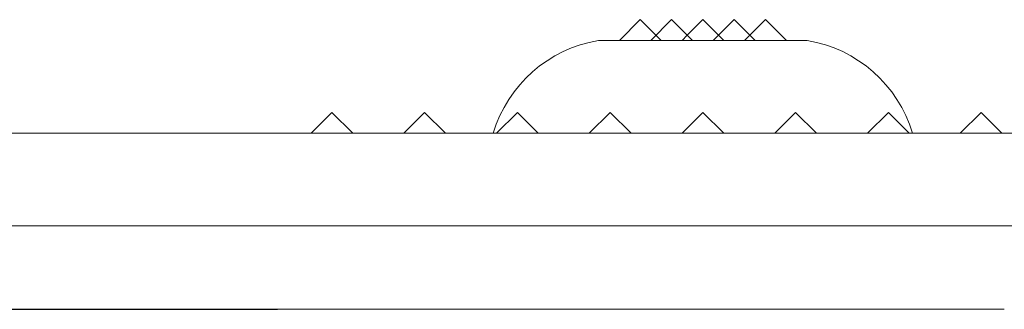
# Model space of a CAD drawing. Units: inches. Extents: x -1030 to 81, y -160 to 750.
# Drawn here: x -46 to -44, y 76 to 76 of the extents above; entities that cross this region are included whole.
import ezdxf

# ---------------------------------------------------------------- set-up
doc = ezdxf.new("R2010")
doc.units = ezdxf.units.IN
doc.header["$MEASUREMENT"] = 0

msp = doc.modelspace()

# ---------------------------------------------------------------- linework, layer by layer
at = {"color": 0, "linetype": 'Continuous', "lineweight": 0}
for p, q in [((-44.8511, 76.3461), (-44.8961, 76.3011)), ((-44.8511, 76.3461), (-44.8174, 76.3123)), ((-44.7836, 76.3461), (-44.8286, 76.3011)), ((-44.7836, 76.3461), (-44.7386, 76.3011)), ((-44.7161, 76.3461), (-44.7499, 76.3123)), ((-44.7161, 76.3461), (-44.6824, 76.3123)), ((-44.6486, 76.3461), (-44.6936, 76.3011)), ((-44.6486, 76.3461), (-44.6036, 76.3011)), ((-44.5811, 76.3461), (-44.6149, 76.3123)), ((-44.5811, 76.3461), (-44.5361, 76.3011)), ((-44.8174, 76.3123), (-44.8061, 76.3011)), ((-44.7499, 76.3123), (-44.7611, 76.3011)), ((-44.6824, 76.3123), (-44.6711, 76.3011)), ((-44.6149, 76.3123), (-44.6261, 76.3011)), ((-44.9411, 76.3011), (-44.4911, 76.3011)), ((-45.5161, 76.1461), (-45.5611, 76.1011)), ((-45.5161, 76.1461), (-45.4711, 76.1011)), ((-45.3161, 76.1461), (-45.3611, 76.1011)), ((-45.3161, 76.1461), (-45.2711, 76.1011)), ((-45.1161, 76.1461), (-45.1611, 76.1011)), ((-45.1161, 76.1461), (-45.0711, 76.1011)), ((-44.9161, 76.1461), (-44.9611, 76.1011)), ((-44.9161, 76.1461), (-44.8711, 76.1011)), ((-44.7161, 76.1461), (-44.7611, 76.1011)), ((-44.7161, 76.1461), (-44.6711, 76.1011)), ((-44.5161, 76.1461), (-44.5611, 76.1011)), ((-44.5161, 76.1461), (-44.4711, 76.1011)), ((-44.3161, 76.1461), (-44.3611, 76.1011)), ((-44.3161, 76.1461), (-44.2711, 76.1011)), ((-44.1161, 76.1461), (-44.1611, 76.1011)), ((-44.1161, 76.1461), (-44.0711, 76.1011)), ((-26.8161, 76.1011), (-50.6162, 76.1011)), ((-45.3661, 75.7211), (-46.1024, 75.7211)), ((-44.1987, 75.7211), (-45.3661, 75.7211))]:
    msp.add_line(p, q, dxfattribs=at)
msp.add_line((-48.4636, 75.7211), (-45.6332, 75.7211))
for centre, start, end in [((-44.8947, 76.0195), 99.3622, 163.3863), ((-44.5376, 76.0195), 16.6137, 80.6378)]:
    msp.add_arc(centre, 0.2854, start, end, dxfattribs=at)
msp.add_open_spline([(-26.8058, 75.9011), (-26.8059, 75.9011), (-26.806, 75.9011), (-26.8061, 75.9011), (-26.8062, 75.9011), (-26.8062, 75.9011), (-26.8063, 75.9011), (-26.8064, 75.9011), (-26.8064, 75.9011), (-26.8065, 75.9011), (-26.8065, 75.9011), (-26.8068, 75.9011), (-26.8071, 75.9011), (-26.8074, 75.9011), (-26.8075, 75.9011), (-26.8076, 75.9011), (-26.8077, 75.9011), (-26.8079, 75.9011), (-26.8086, 75.9011), (-26.8097, 75.9011), (-26.8106, 75.9011), (-26.8136, 75.9011), (-26.8155, 75.9011), (-26.8213, 75.9011), (-26.8252, 75.9011), (-26.8369, 75.9011), (-26.8446, 75.9011), (-26.8679, 75.9011), (-26.8834, 75.9011), (-26.93, 75.9011), (-26.9611, 75.9011), (-27.0543, 75.9011), (-27.1164, 75.9011), (-27.3027, 75.9011), (-27.427, 75.9011), (-27.7996, 75.9011), (-28.048, 75.9011), (-28.793, 75.9011), (-29.2896, 75.9011), (-30.7789, 75.9011), (-31.7716, 75.9011), (-34.7482, 75.9011), (-36.7322, 75.9011), (-40.7001, 75.9011), (-42.6841, 75.9011), (-45.6607, 75.9011), (-46.6534, 75.9011), (-48.1427, 75.9011), (-48.6393, 75.9011), (-49.3843, 75.9011), (-49.6327, 75.9011), (-50.0053, 75.9011), (-50.1295, 75.9011), (-50.3159, 75.9011), (-50.378, 75.9011), (-50.4712, 75.9011), (-50.5022, 75.9011), (-50.5488, 75.9011), (-50.5644, 75.9011), (-50.5877, 75.9011), (-50.5954, 75.9011), (-50.6071, 75.9011), (-50.611, 75.9011), (-50.6168, 75.9011), (-50.6187, 75.9011), (-50.6216, 75.9011), (-50.6226, 75.9011), (-50.6236, 75.9011), (-50.6243, 75.9011), (-50.6248, 75.9011), (-50.625, 75.9011), (-50.6254, 75.9011), (-50.6255, 75.9011), (-50.6258, 75.9011), (-50.6258, 75.9011), (-50.6259, 75.9011), (-50.7161, 75.9011), (-50.6261, 75.9011), (-50.6261, 75.9011), (-50.6263, 75.9011), (-50.6264, 75.9011), (-50.6265, 75.9011)], degree=3, knots=[-269.956068, -269.956068, -269.956068, -269.956068, -269.954996, -269.954996, -269.95452, -269.95452, -269.954109, -269.954109, -269.953685, -269.953685, -269.953083, -269.953083, -269.950541, -269.950541, -269.949557, -269.949557, -269.94884, -269.94884, -269.946644, -269.946644, -269.913637, -269.913637, -269.847621, -269.847621, -269.715591, -269.715591, -269.451532, -269.451532, -268.923421, -268.923421, -267.867225, -267.867225, -265.75494, -265.75494, -261.530788, -261.530788, -253.08409, -253.08409, -236.196614, -236.196614, -202.4413, -202.4413, -134.976879, -134.976879, -67.512457, -67.512457, -33.757143, -33.757143, -16.869667, -16.869667, -8.422969, -8.422969, -4.198816, -4.198816, -2.086532, -2.086532, -1.030336, -1.030336, -0.502225, -0.502225, -0.238166, -0.238166, -0.106136, -0.106136, -0.04012, -0.04012, -0.007113, -0.007113, -0.004753, -0.004753, -0.003146, -0.003146, -0.002003, -0.002003, -0.001556, -0.001556, -0.001185, -0.001185, -0.000824, -0.000824, -0.000003, -0.000003, -0.000003, -0.000003], dxfattribs=at)
msp.add_open_spline([(-44.0661, 75.7211), (-44.102, 75.7211), (-44.1501, 75.7211), (-44.1987, 75.7211)], degree=3, dxfattribs=at)

doc.saveas('drawing.dxf')
